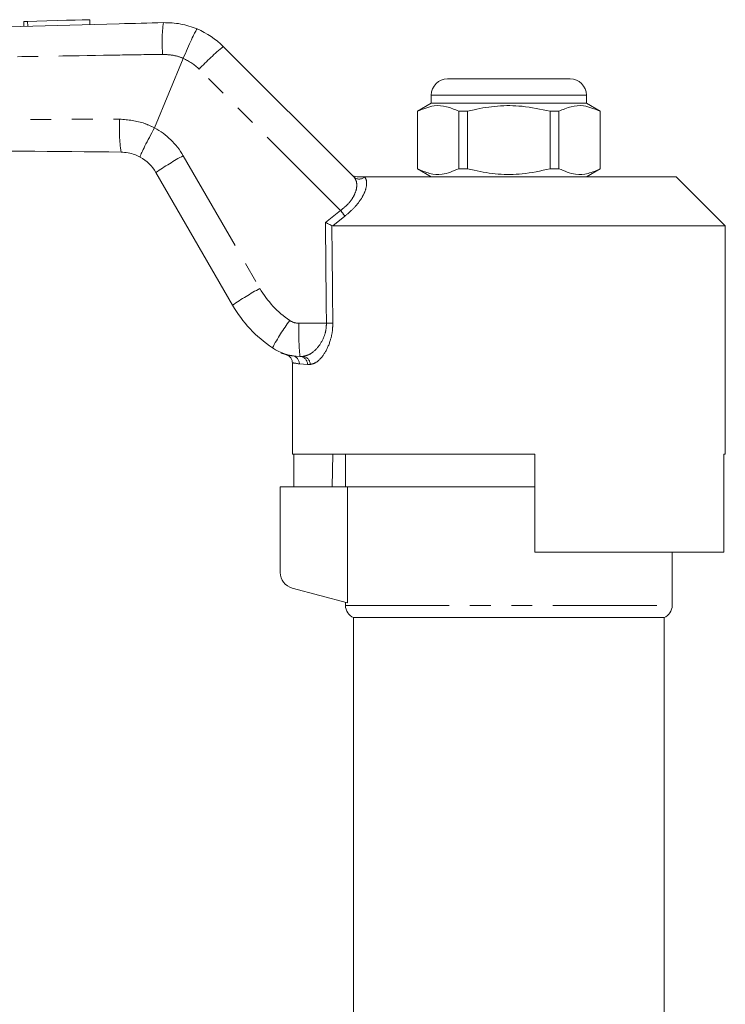
# Model space of a CAD drawing. Units: millimetres. Extents: x 132 to 274, y 91 to 285.
# Drawn here: x 202 to 246, y 222 to 282 of the extents above; entities that cross this region are included whole.
import ezdxf

# ---------------------------------------------------------------- set-up
doc = ezdxf.new("R2010")
doc.units = ezdxf.units.MM
doc.linetypes.add('PHANTOM', pattern=[12.7, 6.35, -1.27, 1.27, -1.27, 1.27, -1.27])

msp = doc.modelspace()

# ---------------------------------------------------------------- linework, layer by layer
at = {"color": 7, "linetype": 'Continuous', "lineweight": 15}
for p, q in [((206.712, 281.96), (206.704, 282.26)), ((202.664, 282.151), (202.672, 281.852)), ((214.88, 280.618), (222.871, 272.627)), ((210.667, 275.638), (212.425, 279.881)), ((212.425, 279.881), (212.425, 279.882)), ((228.609, 278.638), (232.359, 278.638)), ((232.359, 278.638), (236.109, 278.638)), ((227.609, 277.638), (227.609, 277.138)), ((237.109, 277.138), (237.109, 277.638)), ((227.609, 277.138), (226.759, 276.647)), ((237.109, 277.138), (227.609, 277.138)), ((237.959, 276.647), (237.109, 277.138)), ((226.759, 276.647), (226.759, 273.129)), ((226.768, 276.647), (226.759, 276.647)), ((226.768, 276.647), (226.768, 273.129)), ((229.837, 276.647), (229.29, 276.647)), ((229.29, 273.129), (229.29, 276.647)), ((229.837, 273.129), (229.837, 276.647)), ((234.881, 276.647), (234.881, 273.129)), ((235.429, 276.647), (234.881, 276.647)), ((235.429, 273.129), (235.429, 276.647)), ((237.959, 276.647), (237.95, 276.647)), ((237.95, 276.647), (237.95, 273.129)), ((237.959, 273.129), (237.959, 276.647)), ((210.665, 275.634), (210.667, 275.638)), ((215.453, 264.773), (210.759, 272.902)), ((223.518, 272.638), (242.609, 272.638)), ((226.759, 273.129), (227.609, 272.638)), ((226.768, 273.129), (226.759, 273.129)), ((229.837, 273.129), (229.29, 273.129)), ((235.429, 273.129), (234.881, 273.129)), ((237.109, 272.638), (237.959, 273.129)), ((237.959, 273.129), (237.95, 273.129)), ((245.609, 269.638), (242.609, 272.638)), ((221.586, 269.638), (221.526, 269.651)), ((221.586, 269.638), (245.609, 269.638)), ((245.609, 255.638), (245.609, 269.638)), ((219.109, 261.24), (219.109, 255.638)), ((219.736, 261.638), (219.57, 261.638)), ((219.109, 255.638), (233.959, 255.638)), ((219.206, 255.638), (219.206, 253.638)), ((221.582, 255.638), (221.547, 253.638)), ((222.359, 255.638), (222.359, 253.638)), ((233.959, 249.638), (233.959, 255.638)), ((245.512, 255.638), (245.609, 255.638)), ((245.512, 255.638), (245.512, 249.638)), ((218.359, 253.638), (218.359, 248.405)), ((222.473, 253.638), (218.359, 253.638)), ((222.473, 246.536), (222.473, 253.638)), ((222.473, 253.638), (233.959, 253.638)), ((233.959, 249.638), (245.512, 249.638)), ((242.359, 246.379), (242.359, 249.638)), ((219.101, 247.439), (222.473, 246.536)), ((222.359, 246.566), (222.359, 246.379)), ((222.859, 245.638), (222.859, 202.125)), ((222.859, 245.638), (232.359, 245.638)), ((232.359, 245.638), (241.859, 245.638)), ((241.859, 202.125), (241.859, 245.638))]:
    msp.add_line(p, q, dxfattribs=at)
at = {"color": 8, "linetype": 'PHANTOM', "lineweight": 0}
for p, q in [((202.903, 282.158), (202.911, 281.858)), ((222.058, 270.573), (213.401, 279.23)), ((232.359, 277.638), (227.609, 277.638)), ((237.109, 277.638), (232.359, 277.638)), ((212.427, 273.928), (217.12, 265.8)), ((223.518, 272.638), (223.529, 272.627)), ((221.132, 269.838), (222.058, 270.573)), ((222.322, 270.226), (221.586, 269.638)), ((219.505, 263.665), (221.192, 263.665)), ((220.035, 261.138), (219.536, 261.176)), ((220.195, 261.138), (220.035, 261.138)), ((222.359, 246.379), (242.359, 246.379))]:
    msp.add_line(p, q, dxfattribs=at)
at = {"color": 7, "linetype": 'Continuous', "lineweight": 15, "flags": 128}
for points in [[(202.903, 282.158), (203.47, 282.173), (204.082, 282.189), (204.701, 282.206), (205.29, 282.222), (205.812, 282.236), (206.234, 282.247), (206.531, 282.255), (206.684, 282.259), (206.704, 282.26)], [(202.664, 282.151), (202.678, 282.152), (202.76, 282.154), (202.903, 282.158)]]:
    msp.add_lwpolyline(points, dxfattribs=at)
at = {"color": 8, "linetype": 'PHANTOM', "lineweight": 0}
for centre, radius, start, end in [((220.973, 280.874), 9.837, 172.95926, 184.30116), ((224.956, 268.397), 15.839, 129.50738, 136.84762), ((211.28, 277.109), 3, 45, 67.55871), ((218.517, 275.567), 10, 176.56504, 188.137), ((208.53, 271.678), 4.5, 30, 61.64425), ((220.802, 258.458), 17.591, 118.42965, 124.8112), ((223.2, 272.978), 0.481, 226.88461, 313.11539), ((210.147, 261.229), 15.138, 36.4626, 38.11278), ((225.495, 250.33), 17.591, 118.4296, 124.81122), ((222.316, 268.8), 6, 210, 235.79245), ((230.693, 255.253), 14.551, 143.84866, 151.67861), ((219.505, 264.665), 1, 235.79245, 270), ((235.338, 263.154), 15.841, 178.15273, 185.4921), ((220.991, 286.822), 23.158, 270.49603, 271.46247), ((219.047, 261.188), 0.489, 358.6177, 80.705), ((219.552, 261.155), 0.483, 358.00205, 87.85287), ((219.715, 261.158), 0.481, 357.6573, 87.44882)]:
    msp.add_arc(centre, radius, start, end, dxfattribs=at)
at = {"color": 7, "linetype": 'Continuous', "lineweight": 15}
for centre, radius, start, end in [((211.344, 277.082), 5, 45, 67.22037), ((228.609, 277.638), 1, 90, 180), ((236.109, 277.638), 1, 0, 90), ((208.594, 271.652), 2.5, 30, 61.33908), ((222.381, 268.773), 8, 210, 235.79245), ((219.57, 264.638), 3, 235.79245, 270), ((219.359, 248.405), 1, 180, 255), ((223.159, 246.379), 0.8, 180, 247.97569), ((241.559, 246.379), 0.8, 292.02431, 0)]:
    msp.add_arc(centre, radius, start, end, dxfattribs=at)
at = {"color": 8, "linetype": 'PHANTOM', "lineweight": 0}
for centre, major_axis, ratio, start_param, end_param in [((232.375, 889.25), (0.443, 1029.45), 0.01335, 2.21642, 2.22395), ((232.359, 889.257), (0.427, 1029.45), 0.012864, 2.216655, 2.223949)]:
    msp.add_ellipse(centre, major_axis=major_axis, ratio=ratio, start_param=start_param, end_param=end_param, dxfattribs=at)
at = {"color": 7, "linetype": 'Continuous', "lineweight": 15}
for points, knots in [([(157.358, 280.638), (162.344, 280.771), (171.35, 281.013), (188.397, 281.469), (201.362, 281.817), (210.306, 282.056), (211.21, 282.08)], [0, 0, 0, 0, 0.277719, 0.501689, 0.949628, 1, 1, 1, 1]), ([(211.21, 282.08), (211.567, 282.071), (212.278, 282.051), (212.947, 281.811), (213.28, 281.692)], [0, 0, 0, 0, 0.502642, 1, 1, 1, 1]), ([(212.425, 279.882), (212.513, 280.089), (212.689, 280.503), (212.934, 281.049), (213.131, 281.46), (213.237, 281.653), (213.272, 281.693), (213.279, 281.692), (213.28, 281.692)], [0, 0, 0, 0, 0.214637, 0.429274, 0.643914, 0.858557, 0.972068, 1, 1, 1, 1]), ([(229.29, 276.647), (229.045, 276.757), (228.55, 276.979), (227.693, 277.039), (227.105, 276.79), (226.768, 276.647)], [0, 0, 0, 0, 0.294848, 0.596544, 1, 1, 1, 1]), ([(229.837, 276.647), (229.968, 276.68), (230.57, 276.83), (231.679, 277.006), (233.256, 277.006), (234.313, 276.773), (234.881, 276.647)], [0, 0, 0, 0, 0.078959, 0.365173, 0.658395, 1, 1, 1, 1]), ([(235.429, 276.647), (235.673, 276.757), (236.168, 276.979), (237.026, 277.039), (237.614, 276.79), (237.95, 276.647)], [0, 0, 0, 0, 0.294848, 0.596544, 1, 1, 1, 1]), ([(210.665, 275.634), (210.558, 275.436), (210.344, 275.04), (210.073, 274.509), (209.877, 274.101), (209.794, 273.897), (209.788, 273.85), (209.793, 273.846), (209.793, 273.845)], [0, 0, 0, 0, 0.2155228, 0.4310437, 0.6465631, 0.8620958, 0.9858045, 1, 1, 1, 1]), ([(208.618, 274.151), (204.597, 274.19), (192.534, 274.305), (175.448, 274.462), (162.381, 274.595), (157.358, 274.638), (157.357, 274.638)], [0, 0, 0, 0, 0.235346, 0.70604, 0.999949, 1, 1, 1, 1]), ([(209.793, 273.845), (209.685, 273.899), (209.319, 274.082), (208.908, 274.123), (208.618, 274.151)], [0, 0, 0, 0, 0.29635, 1, 1, 1, 1]), ([(223.066, 272.638), (223.01, 272.643), (222.896, 272.655), (222.783, 272.721), (222.727, 272.77), (222.715, 272.782), (222.713, 272.784)], [0, 0, 0, 0, 0.431722, 0.863297, 0.98016, 1, 1, 1, 1]), ([(223.066, 272.638), (223.082, 272.638), (223.121, 272.638), (223.209, 272.638), (223.357, 272.638), (223.452, 272.638), (223.518, 272.638)], [0, 0, 0, 0, 0.071023, 0.173134, 0.433551, 1, 1, 1, 1]), ([(226.768, 273.129), (227.013, 273.019), (227.508, 272.797), (228.365, 272.737), (228.954, 272.986), (229.29, 273.129)], [0, 0, 0, 0, 0.294848, 0.596544, 1, 1, 1, 1]), ([(234.881, 273.129), (234.313, 273.003), (233.268, 272.772), (231.692, 272.769), (230.582, 272.942), (229.968, 273.096), (229.837, 273.129)], [0, 0, 0, 0, 0.341603, 0.627469, 0.921041, 1, 1, 1, 1]), ([(237.95, 273.129), (237.706, 273.019), (237.211, 272.797), (236.353, 272.737), (235.765, 272.986), (235.429, 273.129)], [0, 0, 0, 0, 0.294848, 0.596544, 1, 1, 1, 1]), ([(221.132, 269.838), (221.133, 269.838), (221.173, 269.819), (221.268, 269.774), (221.41, 269.707), (221.488, 269.67), (221.526, 269.651)], [0, 0, 0, 0, 0.010086, 0.265444, 0.632201, 1, 1, 1, 1]), ([(218.398, 261.86), (218.398, 261.86), (218.398, 261.86), (218.406, 261.856), (218.447, 261.838), (218.515, 261.809), (218.622, 261.767), (218.712, 261.739), (218.759, 261.725)], [0, 0, 0, 0, 0.2699419, 0.5198525, 0.618635, 0.6869491, 0.8342454, 1, 1, 1, 1]), ([(218.76, 261.722), (218.762, 261.722), (218.784, 261.716), (218.838, 261.693), (218.923, 261.642), (219.022, 261.542), (219.099, 261.4), (219.104, 261.287), (219.106, 261.236)], [0, 0, 0, 0, 0.0102053, 0.1095684, 0.2676342, 0.4765811, 0.7620582, 1, 1, 1, 1])]:
    msp.add_open_spline(points, degree=3, knots=knots, dxfattribs=at)
at = {"color": 8, "linetype": 'PHANTOM', "lineweight": 0}
for points, knots in [([(211.164, 280.137), (210.291, 280.123), (206.755, 280.065), (197.809, 279.924), (185.715, 279.746), (171.316, 279.555), (162.327, 279.466), (157.359, 279.417)], [0, 0, 0, 0, 0.048667, 0.19715, 0.498785, 0.722975, 1, 1, 1, 1]), ([(212.425, 279.881), (212.425, 279.881), (212.234, 279.987), (211.806, 280.099), (211.376, 280.124), (211.164, 280.137)], [0, 0, 0, 0, 0.000048, 0.505313, 1, 1, 1, 1]), ([(157.359, 275.861), (162.355, 275.912), (175.391, 276.044), (192.452, 276.122), (204.515, 276.155), (208.535, 276.166)], [0, 0, 0, 0, 0.292912, 0.76431, 1, 1, 1, 1]), ([(208.535, 276.166), (209.055, 276.121), (209.799, 276.057), (210.464, 275.732), (210.665, 275.634)], [0, 0, 0, 0, 0.6977548, 1, 1, 1, 1]), ([(222.058, 270.573), (222.215, 270.699), (222.528, 270.953), (222.859, 271.404), (223.042, 271.854), (223.067, 272.28), (222.97, 272.521), (222.882, 272.615), (222.871, 272.627)], [0, 0, 0, 0, 0.177814, 0.356201, 0.537647, 0.738798, 0.967569, 1, 1, 1, 1]), ([(223.529, 272.627), (223.539, 272.615), (223.62, 272.521), (223.686, 272.261), (223.59, 271.78), (223.319, 271.254), (222.893, 270.712), (222.513, 270.388), (222.322, 270.226)], [0, 0, 0, 0, 0.031175, 0.252351, 0.450741, 0.634052, 0.817363, 1, 1, 1, 1]), ([(219.736, 261.638), (219.885, 261.666), (220.182, 261.723), (220.658, 262.136), (221.018, 262.7), (221.179, 263.259), (221.188, 263.559), (221.192, 263.665)], [0, 0, 0, 0, 0.249737, 0.499586, 0.747187, 0.910824, 1, 1, 1, 1]), ([(221.582, 263.671), (221.579, 263.539), (221.57, 263.169), (221.421, 262.482), (221.08, 261.77), (220.62, 261.244), (220.337, 261.173), (220.195, 261.138)], [0, 0, 0, 0, 0.094536, 0.26541, 0.514329, 0.757963, 1, 1, 1, 1]), ([(218.761, 261.723), (218.759, 261.723), (218.729, 261.727), (218.824, 261.715), (219.025, 261.686), (219.126, 261.671)], [0, 0, 0, 0, 0.021908, 0.508172, 1, 1, 1, 1]), ([(219.536, 261.176), (219.335, 261.209), (219.085, 261.25), (219.133, 261.242), (219.142, 261.24)], [0, 0, 0, 0, 0.8051673, 1, 1, 1, 1])]:
    msp.add_open_spline(points, degree=3, knots=knots, dxfattribs=at)

doc.saveas('drawing.dxf')
